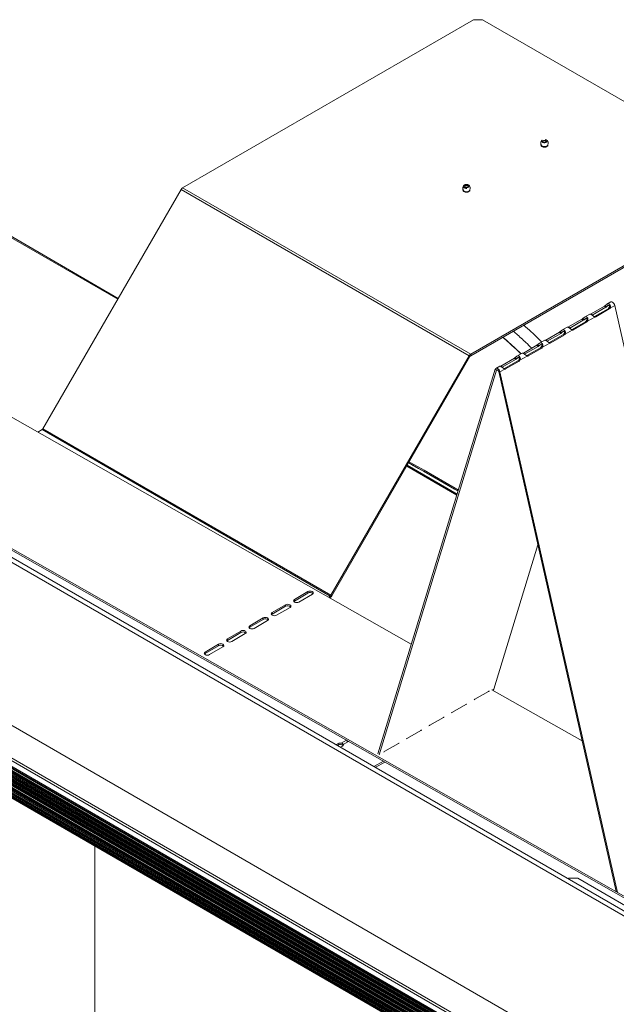
# Model space of a CAD drawing. Units: millimetres. Extents: x 715 to 3128, y 227 to 2643.
# Drawn here: x 2610 to 2908, y 2047 to 2538 of the extents above; entities that cross this region are included whole.
import ezdxf

# ---------------------------------------------------------------- set-up
doc = ezdxf.new("R2010")
doc.units = ezdxf.units.MM
doc.header["$LTSCALE"] = 10

msp = doc.modelspace()

# ---------------------------------------------------------------- linework, layer by layer
at = {"color": 7, "linetype": 'Continuous', "lineweight": 15}
for p, q in [((2836.51, 2538.05), (2691.41, 2454.29)), ((2841, 2538.05), (2836.51, 2538.05)), ((2841, 2538.05), (2980.19, 2457.7)), ((2965.73, 2062.47), (2219.73, 2493.13)), ((2963.57, 2061.23), (2217.57, 2491.88)), ((2518.52, 2480.4), (2659.26, 2399.16)), ((2870.37, 2475.45), (2870.37, 2475)), ((2870.73, 2478.06), (2870.75, 2478.08)), ((2873.37, 2475), (2873.37, 2475.45)), ((2835.1, 2371.34), (2691.41, 2454.29)), ((2980.19, 2455.1), (2835.1, 2371.34)), ((2835.1, 2370.6), (2980.19, 2454.36)), ((2690.59, 2453.42), (2621.72, 2334.13)), ((2834.27, 2370.47), (2690.59, 2453.42)), ((2831.48, 2453), (2831.48, 2452.55)), ((2834.48, 2452.55), (2834.48, 2453)), ((2901.83, 2395.28), (2895.1, 2391.39)), ((2902.45, 2394.71), (2901.83, 2395.28)), ((2902.25, 2395.58), (2902.87, 2395.01)), ((2904.92, 2397.36), (2903.05, 2396.28)), ((2904.64, 2394.26), (2906.95, 2395.59)), ((2906.95, 2395.59), (2965.57, 2136.06)), ((2894.51, 2391.35), (2891.81, 2389.79)), ((2893.4, 2387.77), (2897.01, 2389.85)), ((2895.71, 2390.82), (2895.1, 2391.39)), ((2902.45, 2394.71), (2895.71, 2390.82)), ((2896.86, 2390.14), (2903.6, 2394.02)), ((2896.86, 2390.14), (2897.48, 2389.99)), ((2897.48, 2389.99), (2904.22, 2393.88)), ((2903.6, 2394.02), (2904.22, 2393.88)), ((2904.02, 2394.4), (2904.64, 2394.26)), ((2890.59, 2388.79), (2883.85, 2384.9)), ((2891.21, 2388.22), (2884.47, 2384.33)), ((2885.62, 2383.64), (2892.36, 2387.53)), ((2886.24, 2383.5), (2892.98, 2387.39)), ((2891.21, 2388.22), (2890.59, 2388.79)), ((2891.01, 2389.09), (2891.63, 2388.52)), ((2892.36, 2387.53), (2892.98, 2387.39)), ((2892.78, 2387.91), (2893.4, 2387.77)), ((2879.34, 2382.3), (2872.61, 2378.41)), ((2879.96, 2381.73), (2873.23, 2377.84)), ((2874.38, 2377.15), (2881.11, 2381.04)), ((2875, 2377.01), (2881.73, 2380.9)), ((2879.96, 2381.73), (2879.34, 2382.3)), ((2879.77, 2382.6), (2880.39, 2382.03)), ((2883.27, 2384.86), (2880.57, 2383.3)), ((2881.11, 2381.04), (2881.73, 2380.9)), ((2881.54, 2381.42), (2882.16, 2381.28)), ((2882.16, 2381.28), (2885.76, 2383.36)), ((2884.47, 2384.33), (2883.85, 2384.9)), ((2885.62, 2383.64), (2886.24, 2383.5)), ((2536.73, 2379.29), (2805.47, 2226.87)), ((2868.1, 2375.81), (2861.37, 2371.92)), ((2868.72, 2375.24), (2861.99, 2371.35)), ((2868.72, 2375.24), (2868.1, 2375.81)), ((2868.52, 2376.11), (2869.14, 2375.54)), ((2872.03, 2378.37), (2869.32, 2376.81)), ((2870.91, 2374.79), (2874.52, 2376.87)), ((2873.23, 2377.84), (2872.61, 2378.41)), ((2874.38, 2377.15), (2875, 2377.01)), ((2765.4, 2251.18), (2834.27, 2370.47)), ((2834.73, 2370.21), (2765.86, 2250.92)), ((2834.73, 2370.21), (2834.27, 2370.47)), ((2835.1, 2370.6), (2835.1, 2371.34)), ((2860.78, 2371.88), (2858.08, 2370.32)), ((2859.67, 2368.3), (2863.28, 2370.38)), ((2861.99, 2371.35), (2861.37, 2371.92)), ((2863.14, 2370.66), (2869.87, 2374.55)), ((2863.14, 2370.66), (2863.75, 2370.52)), ((2863.75, 2370.52), (2870.49, 2374.41)), ((2869.87, 2374.55), (2870.49, 2374.41)), ((2870.29, 2374.93), (2870.91, 2374.79)), ((2893.21, 2020.6), (2287.93, 2370.02)), ((2849.54, 2365.39), (2847.64, 2364.29)), ((2856.86, 2369.32), (2850.12, 2365.43)), ((2850.74, 2364.86), (2850.12, 2365.43)), ((2857.48, 2368.75), (2850.74, 2364.86)), ((2851.89, 2364.17), (2858.63, 2368.06)), ((2852.51, 2364.03), (2859.25, 2367.92)), ((2857.48, 2368.75), (2856.86, 2369.32)), ((2857.28, 2369.62), (2857.9, 2369.05)), ((2858.63, 2368.06), (2859.25, 2367.92)), ((2859.05, 2368.44), (2859.67, 2368.3)), ((2788.74, 2172.11), (2847.33, 2363.88)), ((2789.41, 2171.72), (2847.95, 2363.31)), ((2847.95, 2363.31), (2847.33, 2363.88)), ((2849.05, 2362.67), (2907.59, 2103.49)), ((2849.67, 2362.53), (2849.05, 2362.67)), ((2849.67, 2362.53), (2852.03, 2363.89)), ((2849.67, 2362.53), (2908.27, 2103.1)), ((2851.89, 2364.17), (2852.51, 2364.03)), ((2281.56, 2357.36), (2871.29, 2016.92)), ((2281.56, 2356.04), (2871.29, 2015.6)), ((2475.36, 2348.54), (2926.49, 2092.67)), ((2475.36, 2347.8), (2926.49, 2091.93)), ((2303.27, 2340.69), (2880.69, 2007.36)), ((2303.27, 2340.07), (2880.15, 2007.04)), ((2303.36, 2338.77), (2879.06, 2006.42)), ((2303.4, 2338.18), (2878.58, 2006.14)), ((2303.68, 2337.71), (2878.31, 2005.98)), ((2303.76, 2339.22), (2879.66, 2006.76)), ((2303.95, 2337.42), (2878.2, 2005.91)), ((2305.59, 2336.05), (2877.83, 2005.7)), ((2305.19, 2335.59), (2877.23, 2005.36)), ((2305.23, 2335.01), (2876.75, 2005.08)), ((2305.51, 2334.53), (2876.48, 2004.92)), ((2305.78, 2334.25), (2876.36, 2004.86)), ((2307.02, 2332.42), (2875.4, 2004.3)), ((2307.07, 2331.83), (2874.92, 2004.02)), ((2307.34, 2331.36), (2874.64, 2003.86)), ((2307.42, 2332.87), (2876, 2004.64)), ((2307.61, 2331.08), (2874.53, 2003.8)), ((2621.35, 2333.74), (2619.21, 2332.51)), ((2765.03, 2250.79), (2621.35, 2333.74)), ((2621.72, 2334.13), (2765.4, 2251.18)), ((2308.85, 2329.25), (2873.57, 2003.24)), ((2308.9, 2328.66), (2873.09, 2002.96)), ((2309.17, 2328.19), (2872.81, 2002.81)), ((2309.26, 2329.7), (2874.16, 2003.59)), ((2309.44, 2327.9), (2872.7, 2002.74)), ((2310.68, 2326.07), (2871.74, 2002.18)), ((2311.09, 2326.53), (2872.33, 2002.53)), ((2310.73, 2325.49), (2871.25, 2001.91)), ((2311, 2325.02), (2870.98, 2001.75)), ((2311.27, 2324.73), (2870.87, 2001.68)), ((2312.52, 2322.9), (2869.9, 2001.13)), ((2312.56, 2322.32), (2869.42, 2000.85)), ((2312.84, 2321.84), (2869.15, 2000.69)), ((2312.92, 2323.35), (2870.5, 2001.47)), ((2313.11, 2321.56), (2869.04, 2000.63)), ((2314.35, 2319.73), (2868.07, 2000.07)), ((2314.39, 2319.14), (2867.59, 1999.79)), ((2314.67, 2318.67), (2867.32, 1999.63)), ((2314.75, 2320.18), (2868.67, 2000.41)), ((2314.94, 2318.38), (2867.21, 1999.57)), ((2316.47, 2317.39), (2867.11, 1999.51)), ((2803.4, 2315.95), (2828.3, 2301.58)), ((2846.54, 2204.31), (2868.55, 2276.34)), ((2753.83, 2252.99), (2747.16, 2249.07)), ((2753.83, 2252.25), (2753.83, 2252.99)), ((2747.16, 2248.33), (2746.84, 2248.06)), ((2746.96, 2247.93), (2747.34, 2247.7)), ((2753.83, 2252.25), (2747.16, 2248.33)), ((2747.16, 2248.33), (2747.16, 2249.07)), ((2749.42, 2247.79), (2756.1, 2251.71)), ((2764.16, 2250.29), (2765.03, 2250.79)), ((2764.82, 2249.92), (2765.03, 2250.05)), ((2765.03, 2250.79), (2765.03, 2250.05)), ((2765.86, 2250.92), (2765.4, 2251.18)), ((2742.69, 2246.45), (2736.02, 2242.52)), ((2742.69, 2245.7), (2736.02, 2241.78)), ((2738.28, 2241.24), (2744.96, 2245.16)), ((2742.69, 2245.7), (2742.69, 2246.45)), ((2731.55, 2239.9), (2724.87, 2235.98)), ((2731.55, 2239.15), (2724.87, 2235.23)), ((2727.14, 2234.69), (2733.81, 2238.61)), ((2731.55, 2239.15), (2731.55, 2239.9)), ((2736.02, 2241.78), (2735.7, 2241.51)), ((2736.02, 2241.78), (2736.02, 2242.52)), ((2720.41, 2233.35), (2713.73, 2229.43)), ((2720.41, 2232.61), (2720.41, 2233.35)), ((2724.87, 2235.23), (2724.56, 2234.96)), ((2724.87, 2235.23), (2724.87, 2235.98)), ((2713.73, 2228.68), (2713.41, 2228.41)), ((2720.41, 2232.61), (2713.73, 2228.68)), ((2713.73, 2228.68), (2713.73, 2229.43)), ((2715.99, 2228.14), (2722.67, 2232.07)), ((2709.26, 2226.8), (2702.59, 2222.88)), ((2709.26, 2226.06), (2702.59, 2222.14)), ((2704.85, 2221.6), (2711.53, 2225.52)), ((2709.26, 2226.06), (2709.26, 2226.8)), ((2702.59, 2222.14), (2702.27, 2221.87)), ((2702.59, 2222.14), (2702.59, 2222.88)), ((2845.56, 2204.13), (2890.64, 2178.56)), ((2846.11, 2203.82), (2846.24, 2203.89)), ((2837.22, 2199.4), (2843.96, 2203.28)), ((2825.98, 2192.91), (2832.72, 2196.79)), ((2814.74, 2186.41), (2821.47, 2190.3)), ((2803.5, 2179.92), (2810.23, 2183.81)), ((2770.5, 2177.48), (2773.12, 2178.9)), ((2773.11, 2178.92), (2773.12, 2178.9)), ((2773.28, 2178.82), (2773.21, 2178.75)), ((2768.92, 2177.28), (2767.85, 2176.7)), ((2768.92, 2176.53), (2768.52, 2176.32)), ((2768.92, 2176.53), (2768.92, 2177.28)), ((2770.1, 2175.41), (2771.09, 2175.94)), ((2771.52, 2176.87), (2774.1, 2178.26)), ((2792.25, 2173.43), (2798.99, 2177.32)), ((2786.73, 2165.8), (2791.6, 2168.43)), ((2787.4, 2165.42), (2792.28, 2168.05)), ((2647.53, 2126.28), (2647.53, 2035.9)), ((2883.57, 2109.9), (2883.97, 2110.13)), ((2888.46, 2110.13), (2883.97, 2110.13)), ((2937.85, 2081.61), (2888.46, 2110.13))]:
    msp.add_line(p, q, dxfattribs=at)
at = {"color": 8, "linetype": 'Continuous', "lineweight": 15}
for p, q in [((2518.68, 2479.73), (2659.01, 2398.72)), ((2902.87, 2395.01), (2903.94, 2395.63)), ((2891.63, 2388.52), (2892.7, 2389.14)), ((2880.39, 2382.03), (2881.46, 2382.65)), ((2869.14, 2375.54), (2870.21, 2376.16)), ((2857.9, 2369.05), (2858.97, 2369.67)), ((2847.95, 2363.31), (2848.34, 2363.53)), ((2803.15, 2315.51), (2828.15, 2301.08)), ((2845.9, 2203.94), (2846.54, 2204.31))]:
    msp.add_line(p, q, dxfattribs=at)
at = {"color": 7, "linetype": 'Continuous', "lineweight": 15, "flags": 128}
for points in [[(2872.19, 2478.37), (2872.7, 2478.24), (2872.97, 2478.09)], [(2870.17, 2475.77), (2870.12, 2475.52), (2870.25, 2475.13), (2870.63, 2474.8), (2871.2, 2474.58), (2871.87, 2474.51), (2872.54, 2474.58), (2873.1, 2474.8)], [(2870.37, 2475.29), (2870.25, 2475.16), (2870.24, 2475.14)], [(2870.6, 2475.2), (2871, 2474.95), (2871.53, 2474.81)], [(2873.1, 2474.8), (2873.48, 2475.13), (2873.62, 2475.52), (2873.56, 2475.77)], [(2873.49, 2475.14), (2873.48, 2475.16), (2873.37, 2475.29)], [(2833.21, 2454.3), (2832.66, 2454.31), (2832.15, 2454.44), (2831.77, 2454.68), (2831.57, 2454.98), (2831.58, 2455.3), (2831.81, 2455.59), (2831.83, 2455.61)], [(2834.12, 2455.61), (2834.19, 2455.55), (2834.39, 2455.25), (2834.37, 2454.93), (2834.14, 2454.64), (2833.73, 2454.42), (2833.21, 2454.3)], [(2831.28, 2453.32), (2831.23, 2453.07), (2831.36, 2452.68), (2831.74, 2452.35), (2832.31, 2452.13), (2832.98, 2452.06), (2833.65, 2452.13), (2834.21, 2452.35)], [(2831.48, 2452.84), (2831.36, 2452.71), (2831.35, 2452.69)], [(2834.21, 2452.35), (2834.59, 2452.68), (2834.73, 2453.07), (2834.67, 2453.32)], [(2834.6, 2452.69), (2834.59, 2452.71), (2834.48, 2452.84)], [(2906.95, 2395.59), (2906.78, 2396.09), (2906.51, 2396.57), (2906.16, 2396.98), (2905.78, 2397.27), (2905.4, 2397.42), (2905.05, 2397.42), (2904.92, 2397.36)], [(2847.33, 2363.88), (2847.5, 2364.18), (2847.77, 2364.35), (2848.12, 2364.36), (2848.5, 2364.21), (2848.89, 2363.92), (2849.23, 2363.51), (2849.5, 2363.03), (2849.67, 2362.53)], [(2847.95, 2363.31), (2848.03, 2363.45), (2848.16, 2363.53), (2848.32, 2363.53), (2848.5, 2363.46), (2848.68, 2363.32), (2848.85, 2363.13), (2848.97, 2362.91), (2849.05, 2362.67)], [(2828.75, 2303.05), (2827.03, 2304.04), (2821.87, 2307.02), (2816.71, 2310), (2811.56, 2312.97), (2806.45, 2315.92), (2804.15, 2317.25)], [(2804.15, 2317.25), (2809, 2314.45), (2814.13, 2311.49), (2819.29, 2308.51), (2824.45, 2305.53), (2828.75, 2303.05)], [(2828.93, 2303.64), (2827.33, 2304.56), (2822.17, 2307.54), (2817.01, 2310.52), (2811.86, 2313.49), (2806.75, 2316.44), (2804.45, 2317.77)], [(2756.1, 2251.71), (2756.44, 2252.01), (2756.55, 2252.36), (2756.43, 2252.71), (2756.08, 2253.01), (2755.56, 2253.2), (2754.95, 2253.27), (2754.35, 2253.2), (2753.83, 2252.99)], [(2747.16, 2249.07), (2746.82, 2248.77), (2746.7, 2248.42), (2746.83, 2248.07), (2747.18, 2247.78), (2747.7, 2247.58), (2748.31, 2247.51), (2748.91, 2247.59), (2749.42, 2247.79)], [(2744.96, 2245.16), (2745.3, 2245.46), (2745.41, 2245.81), (2745.29, 2246.16), (2744.94, 2246.46), (2744.42, 2246.65), (2743.81, 2246.72), (2743.2, 2246.65), (2742.69, 2246.45)], [(2733.81, 2238.61), (2734.15, 2238.91), (2734.27, 2239.27), (2734.14, 2239.62), (2733.79, 2239.91), (2733.28, 2240.11), (2732.67, 2240.17), (2732.06, 2240.1), (2731.55, 2239.9)], [(2736.02, 2242.52), (2735.68, 2242.23), (2735.56, 2241.87), (2735.69, 2241.52), (2736.04, 2241.23), (2736.55, 2241.03), (2737.16, 2240.97), (2737.77, 2241.04), (2738.28, 2241.24)], [(2722.67, 2232.07), (2723.01, 2232.37), (2723.13, 2232.72), (2723, 2233.07), (2722.65, 2233.36), (2722.13, 2233.56), (2721.52, 2233.63), (2720.92, 2233.55), (2720.41, 2233.35)], [(2724.87, 2235.98), (2724.53, 2235.68), (2724.42, 2235.33), (2724.54, 2234.98), (2724.89, 2234.68), (2725.41, 2234.48), (2726.02, 2234.42), (2726.63, 2234.49), (2727.14, 2234.69)], [(2713.73, 2229.43), (2713.39, 2229.13), (2713.27, 2228.78), (2713.4, 2228.43), (2713.75, 2228.13), (2714.27, 2227.94), (2714.88, 2227.87), (2715.48, 2227.94), (2715.99, 2228.14)], [(2711.53, 2225.52), (2711.87, 2225.82), (2711.98, 2226.17), (2711.86, 2226.52), (2711.51, 2226.82), (2710.99, 2227.01), (2710.38, 2227.08), (2709.77, 2227.01), (2709.26, 2226.8)], [(2702.59, 2222.88), (2702.25, 2222.58), (2702.13, 2222.23), (2702.26, 2221.88), (2702.61, 2221.59), (2703.12, 2221.39), (2703.73, 2221.32), (2704.34, 2221.4), (2704.85, 2221.6)], [(2774.1, 2178.26), (2774.31, 2178.23), (2774.34, 2178.22)]]:
    msp.add_lwpolyline(points, dxfattribs=at)
at = {"color": 8, "linetype": 'Continuous', "lineweight": 15, "flags": 128}
for points in [[(2873.01, 2478.06), (2873.08, 2478), (2873.28, 2477.7), (2873.26, 2477.38), (2873.03, 2477.09), (2872.62, 2476.87), (2872.1, 2476.75), (2871.54, 2476.76), (2871.04, 2476.9), (2870.66, 2477.13), (2870.46, 2477.43), (2870.48, 2477.75), (2870.71, 2478.05), (2870.73, 2478.06)], [(2872.07, 2477.92), (2871.72, 2477.92), (2871.39, 2477.85), (2871.14, 2477.71), (2870.99, 2477.53), (2870.97, 2477.41)], [(2872.77, 2477.4), (2872.76, 2477.49), (2872.63, 2477.68), (2872.39, 2477.83), (2872.07, 2477.92)], [(2833.88, 2454.96), (2833.86, 2455.04), (2833.74, 2455.23), (2833.5, 2455.38), (2833.18, 2455.46), (2832.83, 2455.47), (2832.5, 2455.4), (2832.24, 2455.26), (2832.1, 2455.07), (2832.08, 2454.96)]]:
    msp.add_lwpolyline(points, dxfattribs=at)
at = {"color": 7, "linetype": 'Continuous', "lineweight": 15}
for centre, radius, start, end in [((2871.87, 2476.58), 1.88, 127.5134, 227.2909), ((2871.92, 2476.75), 1.98, 258.6508, 308.1929), ((2871.87, 2476.58), 1.88, 312.7091, 52.4866), ((2692.67, 2452.27), 2.38, 121.9526, 151.1469), ((2832.98, 2454.12), 1.88, 127.5134, 227.2909), ((2832.98, 2454.12), 1.88, 312.7091, 52.4866), ((2832.98, 2454.35), 2.05, 231.6225, 308.3778), ((2900.33, 2397.83), 2.96, 300.465, 310.5257), ((2900.95, 2397.26), 2.96, 300.4572, 310.5334), ((2896.97, 2390.85), 0.994, 271.7873, 300.8455), ((2902.85, 2395.29), 1.47, 300.7696, 323.1008), ((2903.46, 2395.15), 1.47, 300.7824, 323.0879), ((2889.09, 2391.34), 2.96, 300.465, 310.5257), ((2889.71, 2390.77), 2.96, 300.4572, 310.5334), ((2891.6, 2388.8), 1.47, 300.7694, 323.101), ((2892.22, 2388.66), 1.47, 300.7822, 323.0882), ((2877.84, 2384.85), 2.96, 300.465, 310.5257), ((2878.47, 2384.28), 2.96, 300.4573, 310.5334), ((2880.36, 2382.31), 1.47, 300.7695, 323.1009), ((2880.98, 2382.17), 1.47, 300.7824, 323.088), ((2885.73, 2384.35), 0.994, 271.7875, 300.8452), ((2866.6, 2378.36), 2.96, 300.465, 310.5257), ((2867.22, 2377.79), 2.96, 300.4573, 310.5334), ((2874.49, 2377.86), 0.994, 271.7874, 300.8453), ((2836.36, 2369.32), 2.38, 121.9526, 151.1469), ((2835.66, 2369.7), 1.06, 121.9533, 151.1486), ((2863.25, 2371.37), 0.994, 271.7874, 300.8452), ((2869.12, 2375.82), 1.47, 300.7696, 323.1009), ((2869.74, 2375.67), 1.47, 300.7824, 323.088), ((2855.36, 2371.87), 2.96, 300.465, 310.5257), ((2855.98, 2371.3), 2.96, 300.4573, 310.5334), ((2857.87, 2369.33), 1.47, 300.7695, 323.1009), ((2858.49, 2369.18), 1.47, 300.7824, 323.0881), ((2852, 2364.88), 0.994, 271.7874, 300.8452), ((2620.78, 2334.64), 1.06, 301.96, 331.1419), ((2754.94, 2250.33), 2.21, 48.0855, 120.0223), ((2764.47, 2251.69), 1.06, 301.96, 331.1419), ((2763.77, 2252.07), 2.38, 301.9545, 331.1448), ((2743.8, 2243.79), 2.21, 48.0857, 120.022), ((2732.65, 2237.24), 2.21, 48.0857, 120.0221), ((2721.51, 2230.69), 2.21, 48.0856, 120.0221), ((2710.37, 2224.14), 2.21, 48.0856, 120.0222), ((2844.65, 2202.17), 1.31, 101.5808, 122.0455), ((2845.88, 2204.47), 0.68, 301.3055, 345.8787), ((2838.82, 2196.71), 3.12, 120.6961, 131.8451), ((2833.41, 2195.68), 1.31, 101.5807, 122.0455), ((2822.17, 2189.19), 1.31, 101.5807, 122.0455), ((2827.57, 2190.22), 3.12, 120.6962, 131.8451), ((2810.93, 2182.7), 1.31, 101.5811, 122.0451), ((2816.33, 2183.73), 3.12, 120.6962, 131.8451), ((2774.27, 2179.6), 1.34, 211.5271, 262.8852), ((2805.09, 2177.24), 3.12, 120.6963, 131.845), ((2770, 2175.05), 2.48, 78.5457, 115.9454), ((2770, 2174.3), 2.48, 78.5457, 115.9454), ((2770.35, 2176.06), 1.43, 34.7136, 83.9692), ((2770.27, 2175.14), 1.61, 42.996, 81.9322), ((2770.87, 2176.61), 0.707, 288.1045, 21.7081), ((2799.68, 2176.21), 1.31, 101.5809, 122.0453), ((2793.85, 2170.75), 3.12, 120.6965, 131.8448)]:
    msp.add_arc(centre, radius, start, end, dxfattribs=at)
msp.add_ellipse((2845.27, 2347.77), major_axis=(-60.9, 60.91), ratio=0.317888, start_param=4.785298, end_param=4.929703, dxfattribs=at)
for points, knots in [([(2872.76, 2477.4), (2872.76, 2477.39), (2872.76, 2477.35), (2872.66, 2477.22), (2872.43, 2477.1), (2872.13, 2477.02), (2871.79, 2477.01), (2871.45, 2477.06), (2871.18, 2477.16), (2871.01, 2477.29), (2870.97, 2477.37), (2870.97, 2477.4), (2870.97, 2477.41)], [0, 0, 0, 0, 0.097124, 0.204704, 0.310388, 0.414097, 0.522332, 0.632603, 0.740864, 0.843802, 0.943526, 1, 1, 1, 1]), ([(2834.06, 2455.64), (2834.02, 2455.67), (2833.87, 2455.79), (2833.47, 2455.92), (2832.91, 2455.97), (2832.33, 2455.89), (2831.87, 2455.67), (2831.57, 2455.38), (2831.45, 2455.02), (2831.51, 2454.66), (2831.73, 2454.36), (2832.09, 2454.12), (2832.58, 2453.98), (2832.98, 2453.96), (2833.18, 2453.97), (2833.2, 2453.98)], [0, 0, 0, 0, 0.026469, 0.119402, 0.215594, 0.311114, 0.408869, 0.49508, 0.568774, 0.647128, 0.720004, 0.803026, 0.897535, 0.987989, 1, 1, 1, 1]), ([(2833.15, 2454.57), (2833.06, 2454.57), (2832.86, 2454.56), (2832.54, 2454.61), (2832.28, 2454.71), (2832.12, 2454.84), (2832.08, 2454.92), (2832.08, 2454.95), (2832.08, 2454.96)], [0, 0, 0, 0, 0.152397, 0.348271, 0.541696, 0.725536, 0.904297, 1, 1, 1, 1]), ([(2833.87, 2454.96), (2833.88, 2454.96), (2833.88, 2454.93), (2833.86, 2454.88), (2833.71, 2454.74), (2833.47, 2454.62), (2833.26, 2454.59), (2833.15, 2454.57)], [0, 0, 0, 0, 0.023292, 0.308171, 0.527165, 0.7541, 1, 1, 1, 1]), ([(2902.25, 2395.58), (2902.4, 2395.73), (2902.68, 2396.03), (2903.14, 2396.36), (2903.55, 2396.48), (2903.88, 2396.45), (2904.13, 2396.35), (2904.36, 2396.18), (2904.62, 2395.9), (2904.83, 2395.48), (2904.84, 2394.88), (2904.72, 2394.49), (2904.64, 2394.26)], [0, 0, 0, 0, 0.122993, 0.24253, 0.365381, 0.4304, 0.498547, 0.56778, 0.632865, 0.752359, 0.85602, 1, 1, 1, 1]), ([(2902.87, 2395.01), (2902.99, 2395.11), (2903.21, 2395.29), (2903.5, 2395.5), (2903.72, 2395.6), (2903.87, 2395.63), (2904.01, 2395.63), (2904.14, 2395.59), (2904.25, 2395.51), (2904.33, 2395.4), (2904.37, 2395.27), (2904.38, 2395.07), (2904.27, 2394.77), (2904.12, 2394.54), (2904.02, 2394.4)], [0, 0, 0, 0, 0.158119, 0.287785, 0.344803, 0.398482, 0.450719, 0.503575, 0.557005, 0.60828, 0.659248, 0.711788, 0.822696, 1, 1, 1, 1]), ([(2891.01, 2389.09), (2891.15, 2389.24), (2891.43, 2389.54), (2891.89, 2389.87), (2892.3, 2389.99), (2892.64, 2389.96), (2892.89, 2389.86), (2893.12, 2389.69), (2893.37, 2389.41), (2893.58, 2388.99), (2893.6, 2388.39), (2893.47, 2388), (2893.4, 2387.77)], [0, 0, 0, 0, 0.122993, 0.242531, 0.365381, 0.430401, 0.498547, 0.56778, 0.632865, 0.752359, 0.85602, 1, 1, 1, 1]), ([(2897.01, 2389.85), (2896.86, 2389.93), (2896.59, 2390.07), (2896.13, 2390.44), (2895.72, 2390.77), (2895.39, 2391.01), (2895.15, 2391.16), (2894.92, 2391.28), (2894.68, 2391.36), (2894.51, 2391.37), (2894.52, 2391.35), (2894.52, 2391.34)], [0, 0, 0, 0, 0.159911, 0.314968, 0.473183, 0.556335, 0.643064, 0.732452, 0.816372, 0.970184, 1, 1, 1, 1]), ([(2870.48, 2377.48), (2870.14, 2377.81), (2868.47, 2379.48), (2865.49, 2382.3), (2862.79, 2384.7), (2861.51, 2385.84)], [0, 0, 0, 0, 0.116221, 0.578271, 1, 1, 1, 1]), ([(2891.63, 2388.52), (2891.75, 2388.62), (2891.97, 2388.8), (2892.26, 2389.01), (2892.48, 2389.11), (2892.63, 2389.14), (2892.77, 2389.14), (2892.9, 2389.1), (2893, 2389.02), (2893.08, 2388.91), (2893.13, 2388.78), (2893.14, 2388.58), (2893.03, 2388.28), (2892.87, 2388.05), (2892.78, 2387.91)], [0, 0, 0, 0, 0.158119, 0.287785, 0.344803, 0.398482, 0.450719, 0.503575, 0.557005, 0.60828, 0.659248, 0.711787, 0.822696, 1, 1, 1, 1]), ([(2865.54, 2374.33), (2864.57, 2375.27), (2862.06, 2377.7), (2858.97, 2380.55), (2856.84, 2382.4), (2856.32, 2382.85)], [0, 0, 0, 0, 0.321536, 0.834114, 1, 1, 1, 1]), ([(2879.77, 2382.6), (2879.91, 2382.75), (2880.19, 2383.05), (2880.65, 2383.38), (2881.06, 2383.5), (2881.39, 2383.47), (2881.64, 2383.37), (2881.88, 2383.2), (2882.13, 2382.92), (2882.34, 2382.5), (2882.36, 2381.9), (2882.23, 2381.51), (2882.16, 2381.28)], [0, 0, 0, 0, 0.122993, 0.24253, 0.365381, 0.430401, 0.498547, 0.56778, 0.632865, 0.752359, 0.85602, 1, 1, 1, 1]), ([(2880.39, 2382.03), (2880.51, 2382.13), (2880.72, 2382.31), (2881.02, 2382.52), (2881.23, 2382.62), (2881.38, 2382.65), (2881.52, 2382.65), (2881.65, 2382.61), (2881.76, 2382.53), (2881.84, 2382.42), (2881.88, 2382.29), (2881.9, 2382.09), (2881.78, 2381.79), (2881.63, 2381.56), (2881.54, 2381.42)], [0, 0, 0, 0, 0.158119, 0.287785, 0.344803, 0.398482, 0.450719, 0.503575, 0.557005, 0.60828, 0.659248, 0.711788, 0.822696, 1, 1, 1, 1]), ([(2885.76, 2383.36), (2885.62, 2383.43), (2885.35, 2383.58), (2884.88, 2383.95), (2884.48, 2384.28), (2884.15, 2384.51), (2883.91, 2384.67), (2883.68, 2384.78), (2883.44, 2384.87), (2883.27, 2384.88), (2883.27, 2384.86), (2883.27, 2384.85)], [0, 0, 0, 0, 0.15991, 0.314968, 0.473183, 0.556335, 0.643064, 0.732452, 0.816372, 0.970184, 1, 1, 1, 1]), ([(2860.21, 2371.55), (2858.62, 2373.07), (2855.63, 2375.91), (2852.54, 2378.58), (2851.1, 2379.83)], [0, 0, 0, 0, 0.533006, 1, 1, 1, 1]), ([(2868.52, 2376.11), (2868.67, 2376.26), (2868.95, 2376.55), (2869.41, 2376.89), (2869.82, 2377.01), (2870.15, 2376.97), (2870.4, 2376.88), (2870.64, 2376.71), (2870.89, 2376.43), (2871.1, 2376.01), (2871.11, 2375.41), (2870.99, 2375.02), (2870.91, 2374.79)], [0, 0, 0, 0, 0.122992, 0.24253, 0.365381, 0.4304, 0.498547, 0.56778, 0.632865, 0.752359, 0.85602, 1, 1, 1, 1]), ([(2869.14, 2375.54), (2869.26, 2375.64), (2869.48, 2375.82), (2869.77, 2376.03), (2869.99, 2376.13), (2870.14, 2376.16), (2870.28, 2376.16), (2870.41, 2376.12), (2870.52, 2376.04), (2870.6, 2375.93), (2870.64, 2375.8), (2870.65, 2375.6), (2870.54, 2375.3), (2870.39, 2375.07), (2870.29, 2374.93)], [0, 0, 0, 0, 0.158119, 0.287785, 0.344803, 0.398482, 0.450719, 0.503575, 0.557004, 0.60828, 0.659247, 0.711788, 0.822695, 1, 1, 1, 1]), ([(2874.52, 2376.87), (2874.38, 2376.94), (2874.1, 2377.09), (2873.64, 2377.46), (2873.23, 2377.79), (2872.91, 2378.02), (2872.66, 2378.18), (2872.43, 2378.29), (2872.2, 2378.38), (2872.03, 2378.38), (2872.03, 2378.37), (2872.03, 2378.36)], [0, 0, 0, 0, 0.15991, 0.314968, 0.473183, 0.556335, 0.643064, 0.732452, 0.816372, 0.970184, 1, 1, 1, 1]), ([(2857.28, 2369.62), (2857.42, 2369.77), (2857.7, 2370.06), (2858.16, 2370.4), (2858.57, 2370.52), (2858.91, 2370.48), (2859.16, 2370.39), (2859.39, 2370.22), (2859.65, 2369.94), (2859.85, 2369.52), (2859.87, 2368.92), (2859.74, 2368.53), (2859.67, 2368.3)], [0, 0, 0, 0, 0.122992, 0.24253, 0.365381, 0.4304, 0.498547, 0.56778, 0.632865, 0.752359, 0.85602, 1, 1, 1, 1]), ([(2863.28, 2370.38), (2863.14, 2370.45), (2862.86, 2370.6), (2862.4, 2370.96), (2861.99, 2371.3), (2861.66, 2371.53), (2861.42, 2371.69), (2861.19, 2371.8), (2860.96, 2371.89), (2860.78, 2371.89), (2860.79, 2371.88), (2860.79, 2371.87)], [0, 0, 0, 0, 0.15991, 0.314968, 0.473183, 0.556335, 0.643064, 0.732452, 0.816372, 0.970184, 1, 1, 1, 1]), ([(2852.03, 2363.89), (2851.89, 2363.96), (2851.62, 2364.11), (2851.16, 2364.47), (2850.75, 2364.81), (2850.42, 2365.04), (2850.18, 2365.2), (2849.95, 2365.31), (2849.71, 2365.4), (2849.54, 2365.4), (2849.54, 2365.39), (2849.55, 2365.38)], [0, 0, 0, 0, 0.15991, 0.314967, 0.473182, 0.556335, 0.643064, 0.732452, 0.816372, 0.970184, 1, 1, 1, 1]), ([(2857.9, 2369.05), (2858.02, 2369.15), (2858.24, 2369.33), (2858.53, 2369.54), (2858.75, 2369.64), (2858.9, 2369.67), (2859.04, 2369.67), (2859.17, 2369.63), (2859.27, 2369.55), (2859.35, 2369.44), (2859.4, 2369.3), (2859.41, 2369.11), (2859.3, 2368.81), (2859.15, 2368.58), (2859.05, 2368.44)], [0, 0, 0, 0, 0.158119, 0.287785, 0.344803, 0.398482, 0.450719, 0.503575, 0.557004, 0.60828, 0.659248, 0.711788, 0.822695, 1, 1, 1, 1])]:
    msp.add_open_spline(points, degree=3, knots=knots, dxfattribs=at)

doc.saveas('drawing.dxf')
